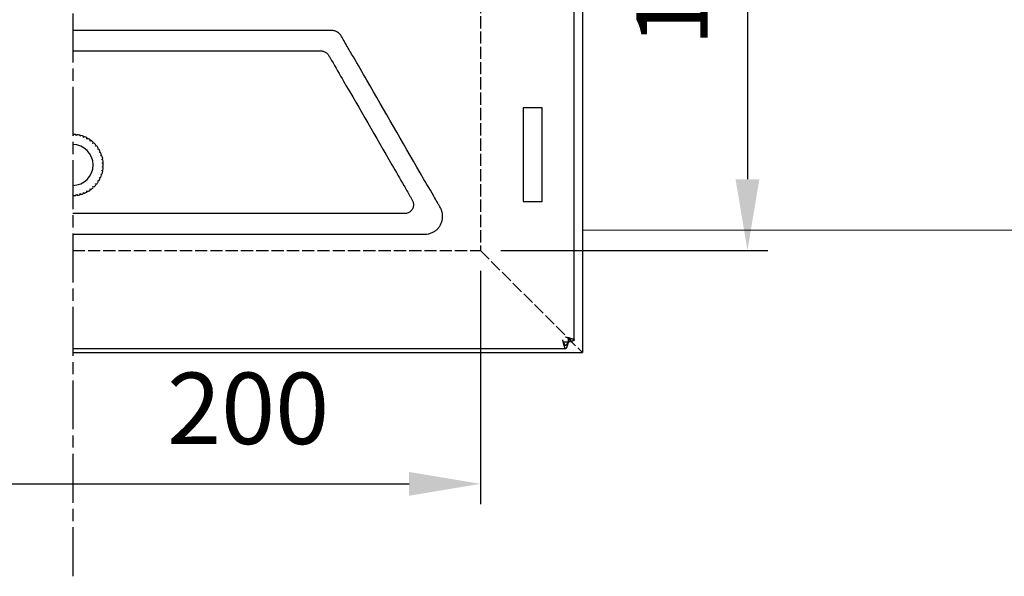
# Model space of a CAD drawing. Units: millimetres. Extents: x 1889 to 4035, y 1260 to 2822.
# Drawn here: x 3506 to 3747, y 1785 to 1922 of the extents above; entities that cross this region are included whole.
import ezdxf

# ---------------------------------------------------------------- set-up
doc = ezdxf.new("R2010")
doc.units = ezdxf.units.MM
doc.linetypes.add('AM_ISO02W050', pattern=[7.5, 6, -1.5])
doc.linetypes.add('AM_ISO08W050', pattern=[18, 12, -1.5, 3, -1.5])
for name, color, linetype, lineweight in [('AM_3', 6, 'AM_ISO02W050', 25), ('AM_5', 3, 'Continuous', 25), ('AM_7', 4, 'AM_ISO08W050', 25), ('CSLAYER1', 7, 'Continuous', 13)]:
    doc.layers.add(name, color=color, linetype=linetype, lineweight=lineweight)
doc.styles.get("Standard").update_dxf_attribs({"font": 'ISOCP.SHX', "bigfont": 'extfont2.shx'})
doc.dimstyles.new('AM_ISO$0', dxfattribs={"dimtxt": 3.5, "dimasz": 3.5, "dimexe": 1, "dimexo": 1, "dimgap": 1.5, "dimtad": 1, "dimdsep": 46, "dimtxsty": 'STANDARD', "dimcen": 0, "dimclrd": 256, "dimclre": 256, "dimclrt": 5, "dimadec": 0, "dimazin": 2, "dimtp": 0.1, "dimtm": 0.1, "dimtfac": 0.71, "dimtmove": 0, "dimatfit": 3, "dimfxl": 1, "dimlwd": -1, "dimlwe": -1, "dimarcsym": 1})

# ---------------------------------------------------------------- blocks, each defined once
blk = doc.blocks.new('*D28')
at = {"layer": 'AM_5', "linetype": 'ByBlock', "transparency": 16777216}
for p, q in [((3623.86, 2005.26), (3689.34, 2005.26)), ((3684.34, 1987.76), (3684.34, 1882.76)), ((3623.86, 1865.26), (3689.34, 1865.26))]:
    blk.add_line(p, q, dxfattribs=at)
at = {"layer": 'AM_5', "transparency": 16777216}
for points in [[(3681.42, 1987.76), (3687.25, 1987.76), (3684.34, 2005.26)], [(3681.42, 1882.76), (3687.25, 1882.76), (3684.34, 1865.26)]]:
    blk.add_solid(points, dxfattribs=at)
at = {"layer": 'Defpoints', "color": 0, "transparency": 16777216}
for p in [(3618.86, 2005.26), (3618.86, 1865.26), (3684.34, 1865.26)]:
    blk.add_point(p, dxfattribs=at)
at = {"layer": 'AM_5', "color": 5, "transparency": 16777216, "insert": (3668.09, 1935.26), "char_height": 17.5, "attachment_point": 5, "rotation": 90}
blk.add_mtext('140', dxfattribs=at)
blk = doc.blocks.new('*D29')
at = {"layer": 'AM_5', "linetype": 'ByBlock', "transparency": 16777216}
for p, q in [((3418.86, 1860.26), (3418.86, 1803.06)), ((3618.86, 1860.26), (3618.86, 1803.06)), ((3436.36, 1808.06), (3601.36, 1808.06))]:
    blk.add_line(p, q, dxfattribs=at)
at = {"layer": 'AM_5', "transparency": 16777216}
for points in [[(3436.36, 1810.97), (3436.36, 1805.14), (3418.86, 1808.06)], [(3601.36, 1810.97), (3601.36, 1805.14), (3618.86, 1808.06)]]:
    blk.add_solid(points, dxfattribs=at)
at = {"layer": 'Defpoints', "color": 0, "transparency": 16777216}
for p in [(3418.86, 1865.26), (3618.86, 1865.26), (3618.86, 1808.06)]:
    blk.add_point(p, dxfattribs=at)
at = {"layer": 'AM_5', "color": 5, "transparency": 16777216, "insert": (3561.88, 1824.31), "char_height": 17.5, "attachment_point": 5}
blk.add_mtext('200', dxfattribs=at)

msp = doc.modelspace()

# ---------------------------------------------------------------- linework, layer by layer
at = {"ltscale": 0.5}
for p in [(3643.858, 2030.265), (3518.858, 1840.265)]:
    msp.add_line(p, (3643.858, 1840.265), dxfattribs=at)
at = {"color": 7, "linetype": 'Continuous', "lineweight": 25}
for p, q in [((3641.858, 1843.357), (3641.858, 2027.172)), ((3629.358, 1900.265), (3629.358, 1877.265)), ((3633.958, 1900.265), (3629.358, 1900.265)), ((3633.958, 1877.265), (3633.958, 1900.265)), ((3519.002, 1893.763), (3518.858, 1893.515)), ((3519.767, 1893.457), (3519.655, 1893.722)), ((3519.94, 1893.686), (3519.767, 1893.457)), ((3520.661, 1893.287), (3520.584, 1893.563)), ((3520.862, 1893.492), (3520.661, 1893.287)), ((3521.527, 1893.005), (3521.485, 1893.289)), ((3521.752, 1893.184), (3521.527, 1893.005)), ((3522.351, 1892.618), (3522.345, 1892.905)), ((3522.596, 1892.767), (3522.351, 1892.618)), ((3523.12, 1892.13), (3523.15, 1892.415)), ((3523.382, 1892.247), (3523.12, 1892.13)), ((3523.821, 1891.55), (3523.887, 1891.829)), ((3524.096, 1891.633), (3523.821, 1891.55)), ((3524.444, 1890.886), (3524.544, 1891.155)), ((3524.727, 1890.934), (3524.444, 1890.886)), ((3524.979, 1890.149), (3525.112, 1890.404)), ((3525.266, 1890.161), (3524.979, 1890.149)), ((3525.418, 1889.351), (3525.582, 1889.587)), ((3525.704, 1889.327), (3525.418, 1889.351)), ((3525.753, 1888.505), (3525.945, 1888.718)), ((3526.034, 1888.445), (3525.753, 1888.505)), ((3525.98, 1887.623), (3526.197, 1887.811)), ((3526.251, 1887.529), (3525.98, 1887.623)), ((3526.094, 1886.72), (3526.333, 1886.879)), ((3526.351, 1886.592), (3526.094, 1886.72)), ((3525.753, 1884.024), (3526.034, 1884.084)), ((3525.945, 1883.811), (3525.753, 1884.024)), ((3525.98, 1884.906), (3526.251, 1885)), ((3526.197, 1884.718), (3525.98, 1884.906)), ((3526.094, 1885.809), (3526.351, 1885.937)), ((3526.333, 1885.65), (3526.094, 1885.809)), ((3524.444, 1881.643), (3524.727, 1881.595)), ((3524.544, 1881.374), (3524.444, 1881.643)), ((3524.979, 1882.38), (3525.266, 1882.368)), ((3525.112, 1882.125), (3524.979, 1882.38)), ((3525.418, 1883.178), (3525.704, 1883.202)), ((3525.582, 1882.942), (3525.418, 1883.178)), ((3519.002, 1878.766), (3518.858, 1879.015)), ((3519.655, 1878.807), (3519.767, 1879.072)), ((3519.767, 1879.072), (3519.94, 1878.843)), ((3520.584, 1878.966), (3520.661, 1879.242)), ((3520.661, 1879.242), (3520.862, 1879.037)), ((3521.485, 1879.24), (3521.527, 1879.524)), ((3521.527, 1879.524), (3521.752, 1879.345)), ((3522.345, 1879.624), (3522.351, 1879.911)), ((3522.351, 1879.911), (3522.596, 1879.763)), ((3523.12, 1880.399), (3523.382, 1880.282)), ((3523.15, 1880.114), (3523.12, 1880.399)), ((3523.821, 1880.98), (3524.096, 1880.897)), ((3523.887, 1880.7), (3523.821, 1880.98)), ((3629.358, 1877.265), (3633.958, 1877.265)), ((3518.858, 1841.265), (3639.765, 1841.265))]:
    msp.add_line(p, q, dxfattribs=at)
at = {"color": 8, "linetype": 'Continuous', "lineweight": 25}
for p, q in [((3640.348, 1842.775), (3639.182, 1842.775)), ((3640.348, 1843.94), (3640.348, 1842.775))]:
    msp.add_line(p, q, dxfattribs=at)
at = {"color": 7, "linetype": 'Continuous', "lineweight": 25, "flags": 128}
msp.add_lwpolyline([(3639.182, 1842.775), (3639.182, 1842.775), (3639.182, 1842.775)], dxfattribs=at)
at = {"color": 7, "linetype": 'Continuous', "lineweight": 25}
for radius, start, end in [(7.5, 83.89667, 88.90333), (7.5, 76.69667, 81.70333), (7.5, 69.49667, 74.50333), (5, 270, 90), (7.5, 62.29667, 67.30333), (7.5, 55.09667, 60.10333), (7.5, 47.89667, 52.90333), (7.5, 40.69667, 45.70333), (7.5, 33.49667, 38.50333), (7.5, 26.29667, 31.30333), (7.5, 19.09667, 24.10333), (7.5, 11.89667, 16.90333), (7.5, 4.69667, 9.70333), (7.5, 357.49667, 2.50333), (7.5, 335.89667, 340.90333), (7.5, 343.09667, 348.10333), (7.5, 350.29667, 355.30333), (7.5, 314.29667, 319.30333), (7.5, 321.49667, 326.50333), (7.5, 328.69667, 333.70333), (7.5, 271.09667, 276.10333), (7.5, 278.29667, 283.30333), (7.5, 285.49667, 290.50333), (7.5, 292.69667, 297.70333), (7.5, 299.89667, 304.90333), (7.5, 307.09667, 312.10333)]:
    msp.add_arc((3518.858, 1886.265), radius, start, end, dxfattribs=at)
for points, knots in [([(3518.858, 1869.293), (3536.397, 1869.293), (3562.706, 1869.293), (3591.206, 1869.293), (3602.168, 1869.293), (3604.635, 1869.293), (3604.909, 1869.293), (3605.457, 1869.293), (3605.73, 1869.318), (3606.275, 1869.421), (3606.543, 1869.497), (3607.056, 1869.695), (3607.303, 1869.818), (3607.777, 1870.112), (3607.996, 1870.278), (3608.4, 1870.651), (3608.586, 1870.86), (3608.914, 1871.306), (3609.053, 1871.542), (3609.288, 1872.041), (3609.382, 1872.305), (3609.516, 1872.84), (3609.557, 1873.112), (3609.587, 1873.665), (3609.576, 1873.944), (3609.502, 1874.489), (3609.44, 1874.757), (3609.265, 1875.286), (3609.155, 1875.539), (3608.957, 1875.898), (3608.887, 1876.016), (3608.75, 1876.253), (3608.545, 1876.609), (3608.066, 1877.438), (3606.561, 1880.046), (3600.813, 1890.001), (3594.243, 1901.38), (3588.222, 1911.81), (3586.306, 1915.128), (3585.485, 1916.55), (3585.074, 1917.262), (3584.937, 1917.498), (3584.732, 1917.854), (3584.658, 1917.97), (3584.495, 1918.187), (3584.407, 1918.289), (3584.122, 1918.577), (3583.902, 1918.745), (3583.549, 1918.945), (3583.428, 1919.004), (3583.175, 1919.105), (3583.044, 1919.147), (3582.781, 1919.212), (3582.648, 1919.236), (3582.379, 1919.265), (3582.242, 1919.267), (3581.831, 1919.267), (3580.462, 1919.267), (3576.903, 1919.267), (3556.094, 1919.267), (3536.381, 1919.267), (3518.858, 1919.267)], [0, 0, 0, 0, 0.25, 0.375, 0.40625, 0.40625, 0.4101563, 0.4101563, 0.4140625, 0.4140625, 0.4179688, 0.4179688, 0.421875, 0.421875, 0.4257813, 0.4257813, 0.4296875, 0.4296875, 0.4335938, 0.4335938, 0.4375, 0.4375, 0.4414063, 0.4414063, 0.4453125, 0.4453125, 0.4492188, 0.4492188, 0.453125, 0.453125, 0.4550781, 0.4550781, 0.4570313, 0.4609375, 0.46875, 0.5, 0.625, 0.65625, 0.671875, 0.6796875, 0.6796875, 0.6835938, 0.6835938, 0.6855469, 0.6855469, 0.6875, 0.6875, 0.6914063, 0.6914063, 0.6933594, 0.6933594, 0.6953125, 0.6953125, 0.6972656, 0.6972656, 0.6992188, 0.6992188, 0.703125, 0.71875, 0.75, 1, 1, 1, 1]), ([(3518.858, 1914.232), (3534.504, 1914.232), (3554.061, 1914.232), (3574.107, 1914.232), (3578.63, 1914.232), (3579.241, 1914.232), (3579.486, 1914.232), (3579.608, 1914.233), (3579.852, 1914.23), (3579.974, 1914.219), (3580.218, 1914.175), (3580.338, 1914.144), (3580.57, 1914.062), (3580.683, 1914.012), (3580.899, 1913.894), (3581.004, 1913.824), (3581.197, 1913.672), (3581.287, 1913.589), (3581.454, 1913.407), (3581.53, 1913.308), (3581.665, 1913.101), (3581.724, 1912.993), (3581.847, 1912.779), (3582.032, 1912.459), (3583.203, 1910.431), (3588.255, 1901.68), (3594.17, 1891.435), (3599.592, 1882.044), (3601.194, 1879.27), (3601.81, 1878.202), (3601.995, 1877.882), (3602.057, 1877.776), (3602.179, 1877.562), (3602.232, 1877.45), (3602.321, 1877.218), (3602.357, 1877.096), (3602.408, 1876.85), (3602.422, 1876.726), (3602.431, 1876.475), (3602.424, 1876.348), (3602.39, 1876.099), (3602.362, 1875.977), (3602.286, 1875.739), (3602.237, 1875.621), (3602.12, 1875.398), (3602.053, 1875.293), (3601.9, 1875.094), (3601.814, 1875), (3601.629, 1874.831), (3601.53, 1874.754), (3601.319, 1874.619), (3601.206, 1874.559), (3600.975, 1874.462), (3600.856, 1874.423), (3600.612, 1874.364), (3600.486, 1874.345), (3600.236, 1874.326), (3600.111, 1874.329), (3598.984, 1874.329), (3595.98, 1874.329), (3584.962, 1874.329), (3558.921, 1874.329), (3534.883, 1874.329), (3518.858, 1874.329)], [0, 0, 0, 0, 0.25, 0.3125, 0.3203125, 0.3222656, 0.3222656, 0.3242187, 0.3242187, 0.3261719, 0.3261719, 0.328125, 0.328125, 0.3300781, 0.3300781, 0.3320312, 0.3320312, 0.3339844, 0.3339844, 0.3359375, 0.3359375, 0.3378906, 0.3378906, 0.3398437, 0.34375, 0.375, 0.5, 0.53125, 0.546875, 0.5507812, 0.5507812, 0.5527344, 0.5527344, 0.5546875, 0.5546875, 0.5566406, 0.5566406, 0.5585937, 0.5585937, 0.5605469, 0.5605469, 0.5625, 0.5625, 0.5644531, 0.5644531, 0.5664062, 0.5664062, 0.5683594, 0.5683594, 0.5703125, 0.5703125, 0.5722656, 0.5722656, 0.5742187, 0.5742187, 0.5761719, 0.5761719, 0.578125, 0.578125, 0.59375, 0.625, 0.75, 1, 1, 1, 1]), ([(3640.348, 1842.775), (3640.344, 1842.758), (3640.34, 1842.742), (3640.336, 1842.725), (3640.332, 1842.709), (3640.328, 1842.693), (3640.324, 1842.676), (3640.32, 1842.66), (3640.316, 1842.644), (3640.312, 1842.627), (3640.308, 1842.611), (3640.304, 1842.595), (3640.3, 1842.579), (3640.296, 1842.562), (3640.292, 1842.546), (3640.288, 1842.53), (3640.286, 1842.522), (3640.284, 1842.514), (3640.282, 1842.506), (3640.278, 1842.49), (3640.274, 1842.474), (3640.27, 1842.458), (3640.266, 1842.442), (3640.262, 1842.426), (3640.258, 1842.41), (3640.254, 1842.394), (3640.25, 1842.378), (3640.245, 1842.362), (3640.243, 1842.355), (3640.241, 1842.347), (3640.239, 1842.339), (3640.235, 1842.323), (3640.231, 1842.308), (3640.227, 1842.292), (3640.223, 1842.277), (3640.219, 1842.261), (3640.215, 1842.246), (3640.213, 1842.238), (3640.211, 1842.231), (3640.209, 1842.223), (3640.205, 1842.208), (3640.201, 1842.193), (3640.197, 1842.177), (3640.193, 1842.162), (3640.189, 1842.148), (3640.185, 1842.133), (3640.181, 1842.118), (3640.177, 1842.103), (3640.173, 1842.089), (3640.171, 1842.081), (3640.169, 1842.074), (3640.167, 1842.067), (3640.163, 1842.052), (3640.159, 1842.038), (3640.155, 1842.024), (3640.151, 1842.01), (3640.147, 1841.996), (3640.143, 1841.982), (3640.141, 1841.975), (3640.139, 1841.968), (3640.137, 1841.961), (3640.133, 1841.947), (3640.129, 1841.933), (3640.125, 1841.92), (3640.121, 1841.906), (3640.117, 1841.893), (3640.113, 1841.88), (3640.109, 1841.867), (3640.105, 1841.854), (3640.101, 1841.841), (3640.099, 1841.834), (3640.097, 1841.828), (3640.095, 1841.822), (3640.091, 1841.809), (3640.087, 1841.796), (3640.083, 1841.784), (3640.079, 1841.772), (3640.075, 1841.759), (3640.07, 1841.747), (3640.068, 1841.741), (3640.066, 1841.736), (3640.064, 1841.73), (3640.06, 1841.718), (3640.056, 1841.706), (3640.052, 1841.695), (3640.048, 1841.683), (3640.044, 1841.672), (3640.04, 1841.661), (3640.036, 1841.65), (3640.032, 1841.639), (3640.028, 1841.628), (3640.026, 1841.623), (3640.024, 1841.618), (3640.022, 1841.613), (3640.018, 1841.602), (3640.014, 1841.592), (3640.01, 1841.582), (3640.006, 1841.572), (3640.002, 1841.562), (3639.998, 1841.552), (3639.996, 1841.548), (3639.994, 1841.543), (3639.992, 1841.538), (3639.988, 1841.529), (3639.984, 1841.52), (3639.98, 1841.511), (3639.976, 1841.502), (3639.972, 1841.493), (3639.968, 1841.484), (3639.966, 1841.48), (3639.964, 1841.476), (3639.962, 1841.472), (3639.958, 1841.464), (3639.954, 1841.455), (3639.95, 1841.448), (3639.946, 1841.44), (3639.942, 1841.432), (3639.938, 1841.425), (3639.934, 1841.418), (3639.93, 1841.41), (3639.926, 1841.404), (3639.924, 1841.4), (3639.922, 1841.397), (3639.92, 1841.393), (3639.916, 1841.387), (3639.912, 1841.381), (3639.908, 1841.374), (3639.904, 1841.368), (3639.9, 1841.362), (3639.895, 1841.357), (3639.893, 1841.354), (3639.891, 1841.351), (3639.889, 1841.348), (3639.885, 1841.343), (3639.881, 1841.338), (3639.877, 1841.333), (3639.873, 1841.328), (3639.869, 1841.324), (3639.865, 1841.319), (3639.861, 1841.315), (3639.857, 1841.311), (3639.853, 1841.307), (3639.851, 1841.305), (3639.849, 1841.303), (3639.847, 1841.301), (3639.843, 1841.298), (3639.839, 1841.294), (3639.835, 1841.291), (3639.831, 1841.288), (3639.827, 1841.285), (3639.823, 1841.283), (3639.821, 1841.282), (3639.819, 1841.28), (3639.817, 1841.279), (3639.813, 1841.277), (3639.809, 1841.275), (3639.805, 1841.273), (3639.801, 1841.272), (3639.797, 1841.27), (3639.793, 1841.269), (3639.789, 1841.268), (3639.785, 1841.267), (3639.781, 1841.266), (3639.779, 1841.266), (3639.777, 1841.265), (3639.775, 1841.265), (3639.771, 1841.265), (3639.767, 1841.265), (3639.763, 1841.265), (3639.759, 1841.265), (3639.755, 1841.265), (3639.751, 1841.266), (3639.749, 1841.266), (3639.747, 1841.266), (3639.745, 1841.267), (3639.741, 1841.268), (3639.737, 1841.269), (3639.733, 1841.27), (3639.729, 1841.272), (3639.725, 1841.274), (3639.72, 1841.276), (3639.716, 1841.277), (3639.712, 1841.28), (3639.708, 1841.282), (3639.706, 1841.283), (3639.704, 1841.285), (3639.702, 1841.286), (3639.698, 1841.289), (3639.694, 1841.292), (3639.69, 1841.295), (3639.686, 1841.298), (3639.682, 1841.302), (3639.678, 1841.306), (3639.676, 1841.308), (3639.674, 1841.31), (3639.672, 1841.312), (3639.668, 1841.316), (3639.664, 1841.32), (3639.66, 1841.325), (3639.656, 1841.329), (3639.652, 1841.334), (3639.648, 1841.339), (3639.644, 1841.344), (3639.64, 1841.35), (3639.636, 1841.355), (3639.634, 1841.358), (3639.632, 1841.361), (3639.63, 1841.364), (3639.626, 1841.37), (3639.622, 1841.376), (3639.618, 1841.382), (3639.614, 1841.388), (3639.61, 1841.395), (3639.606, 1841.402), (3639.604, 1841.405), (3639.602, 1841.409), (3639.6, 1841.412), (3639.596, 1841.419), (3639.592, 1841.426), (3639.588, 1841.434), (3639.584, 1841.441), (3639.58, 1841.449), (3639.576, 1841.457), (3639.572, 1841.465), (3639.568, 1841.473), (3639.564, 1841.482), (3639.562, 1841.486), (3639.56, 1841.49), (3639.558, 1841.495), (3639.554, 1841.503), (3639.549, 1841.512), (3639.545, 1841.522), (3639.541, 1841.531), (3639.537, 1841.54), (3639.533, 1841.55), (3639.531, 1841.554), (3639.529, 1841.559), (3639.527, 1841.564), (3639.523, 1841.574), (3639.519, 1841.584), (3639.515, 1841.594), (3639.511, 1841.604), (3639.507, 1841.615), (3639.503, 1841.625), (3639.501, 1841.631), (3639.499, 1841.636), (3639.497, 1841.641), (3639.493, 1841.652), (3639.489, 1841.663), (3639.485, 1841.674), (3639.481, 1841.686), (3639.477, 1841.697), (3639.473, 1841.709), (3639.469, 1841.72), (3639.465, 1841.732), (3639.461, 1841.744), (3639.459, 1841.75), (3639.457, 1841.756), (3639.455, 1841.762), (3639.451, 1841.774), (3639.447, 1841.787), (3639.443, 1841.799), (3639.439, 1841.812), (3639.435, 1841.824), (3639.431, 1841.837), (3639.429, 1841.844), (3639.427, 1841.85), (3639.425, 1841.856), (3639.421, 1841.869), (3639.417, 1841.883), (3639.413, 1841.896), (3639.409, 1841.909), (3639.405, 1841.923), (3639.401, 1841.936), (3639.397, 1841.95), (3639.393, 1841.964), (3639.389, 1841.978), (3639.387, 1841.985), (3639.385, 1841.992), (3639.383, 1841.999), (3639.379, 1842.013), (3639.374, 1842.027), (3639.37, 1842.041), (3639.366, 1842.055), (3639.362, 1842.07), (3639.358, 1842.084), (3639.356, 1842.092), (3639.354, 1842.099), (3639.352, 1842.106), (3639.348, 1842.121), (3639.344, 1842.136), (3639.34, 1842.151), (3639.336, 1842.166), (3639.332, 1842.181), (3639.328, 1842.196), (3639.324, 1842.211), (3639.32, 1842.226), (3639.316, 1842.241), (3639.314, 1842.249), (3639.312, 1842.257), (3639.31, 1842.264), (3639.306, 1842.28), (3639.302, 1842.295), (3639.298, 1842.311), (3639.294, 1842.327), (3639.29, 1842.342), (3639.286, 1842.358), (3639.284, 1842.366), (3639.282, 1842.374), (3639.28, 1842.382), (3639.276, 1842.397), (3639.272, 1842.413), (3639.268, 1842.429), (3639.264, 1842.445), (3639.26, 1842.461), (3639.256, 1842.477), (3639.252, 1842.493), (3639.248, 1842.509), (3639.244, 1842.526), (3639.242, 1842.534), (3639.24, 1842.542), (3639.238, 1842.55), (3639.234, 1842.566), (3639.23, 1842.582), (3639.226, 1842.598), (3639.222, 1842.615), (3639.218, 1842.631), (3639.214, 1842.647), (3639.212, 1842.655), (3639.21, 1842.664), (3639.208, 1842.672), (3639.204, 1842.688), (3639.199, 1842.704), (3639.195, 1842.721), (3639.191, 1842.737), (3639.187, 1842.754), (3639.183, 1842.77), (3639.179, 1842.786), (3639.175, 1842.803), (3639.171, 1842.819), (3639.169, 1842.827), (3639.167, 1842.835), (3639.165, 1842.844), (3639.161, 1842.86), (3639.157, 1842.876), (3639.153, 1842.893), (3639.149, 1842.909), (3639.145, 1842.925), (3639.141, 1842.941), (3639.139, 1842.95), (3639.137, 1842.958), (3639.135, 1842.966), (3639.131, 1842.982), (3639.127, 1842.998), (3639.123, 1843.014), (3639.119, 1843.031), (3639.115, 1843.047), (3639.111, 1843.063), (3639.109, 1843.071), (3639.107, 1843.079), (3639.105, 1843.087), (3639.101, 1843.103), (3639.097, 1843.119), (3639.093, 1843.135), (3639.089, 1843.151), (3639.085, 1843.166), (3639.081, 1843.182), (3639.077, 1843.198), (3639.073, 1843.214), (3639.069, 1843.229), (3639.067, 1843.237), (3639.065, 1843.245), (3639.063, 1843.253), (3639.059, 1843.268), (3639.055, 1843.284), (3639.051, 1843.299), (3639.047, 1843.314), (3639.043, 1843.329), (3639.039, 1843.344), (3639.035, 1843.359), (3639.031, 1843.374), (3639.027, 1843.389)], [0, 0, 0, 0, 0.0000505705, 0.0000505705, 0.0000505705, 0.000101141, 0.000101141, 0.000101141, 0.0001517115, 0.0001517115, 0.0001517115, 0.0002022821, 0.0002022821, 0.0002022821, 0.0002528526, 0.0002528526, 0.0002528526, 0.0002781331, 0.0002781331, 0.0002781331, 0.0003287036, 0.0003287036, 0.0003287036, 0.0003792741, 0.0003792741, 0.0003792741, 0.0004298447, 0.0004298447, 0.0004298447, 0.0004551252, 0.0004551252, 0.0004551252, 0.0005056957, 0.0005056957, 0.0005056957, 0.0005562662, 0.0005562662, 0.0005562662, 0.0005815467, 0.0005815467, 0.0005815467, 0.0006321173, 0.0006321173, 0.0006321173, 0.0006826878, 0.0006826878, 0.0006826878, 0.0007332583, 0.0007332583, 0.0007332583, 0.0007585388, 0.0007585388, 0.0007585388, 0.0008091093, 0.0008091093, 0.0008091093, 0.0008596799, 0.0008596799, 0.0008596799, 0.0008849604, 0.0008849604, 0.0008849604, 0.0009355309, 0.0009355309, 0.0009355309, 0.0009861014, 0.0009861014, 0.0009861014, 0.0010366719, 0.0010366719, 0.0010366719, 0.0010619525, 0.0010619525, 0.0010619525, 0.001112523, 0.001112523, 0.001112523, 0.0011630935, 0.0011630935, 0.0011630935, 0.001188374, 0.001188374, 0.001188374, 0.0012389445, 0.0012389445, 0.0012389445, 0.0012895151, 0.0012895151, 0.0012895151, 0.0013400856, 0.0013400856, 0.0013400856, 0.0013653661, 0.0013653661, 0.0013653661, 0.0014159366, 0.0014159366, 0.0014159366, 0.0014665071, 0.0014665071, 0.0014665071, 0.0014917877, 0.0014917877, 0.0014917877, 0.0015423582, 0.0015423582, 0.0015423582, 0.0015929287, 0.0015929287, 0.0015929287, 0.0016182092, 0.0016182092, 0.0016182092, 0.0016687797, 0.0016687797, 0.0016687797, 0.0017193503, 0.0017193503, 0.0017193503, 0.0017699208, 0.0017699208, 0.0017699208, 0.0017952013, 0.0017952013, 0.0017952013, 0.0018457718, 0.0018457718, 0.0018457718, 0.0018963423, 0.0018963423, 0.0018963423, 0.0019216229, 0.0019216229, 0.0019216229, 0.0019721934, 0.0019721934, 0.0019721934, 0.0020227639, 0.0020227639, 0.0020227639, 0.0020733344, 0.0020733344, 0.0020733344, 0.0020986149, 0.0020986149, 0.0020986149, 0.0021491855, 0.0021491855, 0.0021491855, 0.002199756, 0.002199756, 0.002199756, 0.0022250365, 0.0022250365, 0.0022250365, 0.002275607, 0.002275607, 0.002275607, 0.0023261775, 0.0023261775, 0.0023261775, 0.002376748, 0.002376748, 0.002376748, 0.0024020286, 0.0024020286, 0.0024020286, 0.0024525991, 0.0024525991, 0.0024525991, 0.0025031696, 0.0025031696, 0.0025031696, 0.0025284501, 0.0025284501, 0.0025284501, 0.0025790206, 0.0025790206, 0.0025790206, 0.0026295912, 0.0026295912, 0.0026295912, 0.0026801617, 0.0026801617, 0.0026801617, 0.0027054422, 0.0027054422, 0.0027054422, 0.0027560127, 0.0027560127, 0.0027560127, 0.0028065832, 0.0028065832, 0.0028065832, 0.0028318638, 0.0028318638, 0.0028318638, 0.0028824343, 0.0028824343, 0.0028824343, 0.0029330048, 0.0029330048, 0.0029330048, 0.0029835753, 0.0029835753, 0.0029835753, 0.0030088558, 0.0030088558, 0.0030088558, 0.0030594264, 0.0030594264, 0.0030594264, 0.0031099969, 0.0031099969, 0.0031099969, 0.0031352774, 0.0031352774, 0.0031352774, 0.0031858479, 0.0031858479, 0.0031858479, 0.0032364184, 0.0032364184, 0.0032364184, 0.003286989, 0.003286989, 0.003286989, 0.0033122695, 0.0033122695, 0.0033122695, 0.00336284, 0.00336284, 0.00336284, 0.0034134105, 0.0034134105, 0.0034134105, 0.003438691, 0.003438691, 0.003438691, 0.0034892616, 0.0034892616, 0.0034892616, 0.0035398321, 0.0035398321, 0.0035398321, 0.0035651126, 0.0035651126, 0.0035651126, 0.0036156831, 0.0036156831, 0.0036156831, 0.0036662536, 0.0036662536, 0.0036662536, 0.0037168242, 0.0037168242, 0.0037168242, 0.0037421047, 0.0037421047, 0.0037421047, 0.0037926752, 0.0037926752, 0.0037926752, 0.0038432457, 0.0038432457, 0.0038432457, 0.0038685262, 0.0038685262, 0.0038685262, 0.0039190968, 0.0039190968, 0.0039190968, 0.0039696673, 0.0039696673, 0.0039696673, 0.0040202378, 0.0040202378, 0.0040202378, 0.0040455183, 0.0040455183, 0.0040455183, 0.0040960888, 0.0040960888, 0.0040960888, 0.0041466594, 0.0041466594, 0.0041466594, 0.0041719399, 0.0041719399, 0.0041719399, 0.0042225104, 0.0042225104, 0.0042225104, 0.0042730809, 0.0042730809, 0.0042730809, 0.0043236514, 0.0043236514, 0.0043236514, 0.004348932, 0.004348932, 0.004348932, 0.0043995025, 0.0043995025, 0.0043995025, 0.004450073, 0.004450073, 0.004450073, 0.0044753535, 0.0044753535, 0.0044753535, 0.004525924, 0.004525924, 0.004525924, 0.0045764946, 0.0045764946, 0.0045764946, 0.0046270651, 0.0046270651, 0.0046270651, 0.0046523456, 0.0046523456, 0.0046523456, 0.0047029161, 0.0047029161, 0.0047029161, 0.0047534866, 0.0047534866, 0.0047534866, 0.0047787672, 0.0047787672, 0.0047787672, 0.0048293377, 0.0048293377, 0.0048293377, 0.0048799082, 0.0048799082, 0.0048799082, 0.0049304787, 0.0049304787, 0.0049304787, 0.0049557592, 0.0049557592, 0.0049557592, 0.0050063297, 0.0050063297, 0.0050063297, 0.0050569003, 0.0050569003, 0.0050569003, 0.0050821808, 0.0050821808, 0.0050821808, 0.0051327513, 0.0051327513, 0.0051327513, 0.0051833218, 0.0051833218, 0.0051833218, 0.0052086024, 0.0052086024, 0.0052086024, 0.0052591729, 0.0052591729, 0.0052591729, 0.0053097434, 0.0053097434, 0.0053097434, 0.0053603139, 0.0053603139, 0.0053603139, 0.0053855944, 0.0053855944, 0.0053855944, 0.0054361649, 0.0054361649, 0.0054361649, 0.0054860607, 0.0054860607, 0.0054860607, 0.0055360049, 0.0055360049, 0.0055360049, 0.0055360049]), ([(3639.182, 1842.775), (3639.201, 1842.739), (3639.243, 1842.658), (3639.309, 1842.535), (3639.38, 1842.412), (3639.45, 1842.302), (3639.521, 1842.209), (3639.592, 1842.137), (3639.663, 1842.087), (3639.733, 1842.063), (3639.804, 1842.064), (3639.875, 1842.091), (3639.946, 1842.143), (3640.016, 1842.217), (3640.087, 1842.312), (3640.157, 1842.423), (3640.228, 1842.548), (3640.292, 1842.667), (3640.332, 1842.744), (3640.348, 1842.775)], [0, 0, 0, 0, 0.04781, 0.1093378, 0.1691072, 0.230608, 0.2903782, 0.3518782, 0.411648, 0.4731485, 0.5329171, 0.5944193, 0.6541881, 0.7156904, 0.775459, 0.8369611, 0.89673, 0.958233, 1, 1, 1, 1]), ([(3639.734, 1844.096), (3639.749, 1844.092), (3639.764, 1844.088), (3639.779, 1844.084), (3639.794, 1844.08), (3639.81, 1844.076), (3639.825, 1844.072), (3639.84, 1844.068), (3639.856, 1844.064), (3639.871, 1844.06), (3639.887, 1844.056), (3639.902, 1844.052), (3639.918, 1844.048), (3639.934, 1844.044), (3639.95, 1844.04), (3639.965, 1844.036), (3639.973, 1844.033), (3639.981, 1844.031), (3639.989, 1844.029), (3640.005, 1844.025), (3640.021, 1844.021), (3640.037, 1844.017), (3640.053, 1844.013), (3640.069, 1844.009), (3640.085, 1844.005), (3640.101, 1844.001), (3640.118, 1843.997), (3640.134, 1843.993), (3640.142, 1843.991), (3640.15, 1843.989), (3640.158, 1843.987), (3640.174, 1843.983), (3640.191, 1843.979), (3640.207, 1843.975), (3640.223, 1843.971), (3640.24, 1843.967), (3640.256, 1843.963), (3640.264, 1843.961), (3640.272, 1843.959), (3640.28, 1843.957), (3640.297, 1843.953), (3640.313, 1843.949), (3640.329, 1843.945), (3640.346, 1843.941), (3640.362, 1843.937), (3640.379, 1843.933), (3640.395, 1843.929), (3640.411, 1843.925), (3640.428, 1843.921), (3640.436, 1843.919), (3640.444, 1843.917), (3640.452, 1843.915), (3640.468, 1843.911), (3640.485, 1843.907), (3640.501, 1843.903), (3640.517, 1843.899), (3640.534, 1843.895), (3640.55, 1843.891), (3640.558, 1843.889), (3640.566, 1843.887), (3640.574, 1843.885), (3640.59, 1843.881), (3640.606, 1843.877), (3640.623, 1843.873), (3640.639, 1843.869), (3640.655, 1843.865), (3640.671, 1843.861), (3640.687, 1843.856), (3640.703, 1843.852), (3640.719, 1843.848), (3640.726, 1843.846), (3640.734, 1843.844), (3640.742, 1843.842), (3640.758, 1843.838), (3640.774, 1843.834), (3640.789, 1843.83), (3640.805, 1843.826), (3640.821, 1843.822), (3640.836, 1843.818), (3640.844, 1843.816), (3640.852, 1843.814), (3640.859, 1843.812), (3640.875, 1843.808), (3640.89, 1843.804), (3640.905, 1843.8), (3640.921, 1843.796), (3640.936, 1843.792), (3640.951, 1843.788), (3640.966, 1843.784), (3640.981, 1843.78), (3640.995, 1843.776), (3641.003, 1843.774), (3641.01, 1843.772), (3641.017, 1843.77), (3641.032, 1843.766), (3641.047, 1843.762), (3641.061, 1843.758), (3641.076, 1843.754), (3641.09, 1843.75), (3641.104, 1843.746), (3641.111, 1843.744), (3641.118, 1843.742), (3641.125, 1843.74), (3641.139, 1843.736), (3641.153, 1843.732), (3641.167, 1843.728), (3641.181, 1843.724), (3641.194, 1843.72), (3641.208, 1843.716), (3641.214, 1843.714), (3641.221, 1843.712), (3641.228, 1843.71), (3641.241, 1843.706), (3641.254, 1843.702), (3641.267, 1843.698), (3641.28, 1843.694), (3641.293, 1843.69), (3641.306, 1843.686), (3641.318, 1843.681), (3641.331, 1843.677), (3641.343, 1843.673), (3641.349, 1843.671), (3641.355, 1843.669), (3641.361, 1843.667), (3641.374, 1843.663), (3641.386, 1843.659), (3641.397, 1843.655), (3641.409, 1843.651), (3641.421, 1843.647), (3641.432, 1843.643), (3641.438, 1843.641), (3641.443, 1843.639), (3641.449, 1843.637), (3641.46, 1843.633), (3641.471, 1843.629), (3641.482, 1843.625), (3641.493, 1843.621), (3641.503, 1843.617), (3641.514, 1843.613), (3641.524, 1843.609), (3641.534, 1843.605), (3641.544, 1843.601), (3641.549, 1843.599), (3641.554, 1843.597), (3641.559, 1843.595), (3641.569, 1843.591), (3641.579, 1843.587), (3641.588, 1843.583), (3641.597, 1843.579), (3641.606, 1843.575), (3641.615, 1843.571), (3641.62, 1843.569), (3641.624, 1843.567), (3641.629, 1843.565), (3641.637, 1843.561), (3641.646, 1843.557), (3641.654, 1843.553), (3641.662, 1843.549), (3641.67, 1843.545), (3641.678, 1843.541), (3641.686, 1843.537), (3641.693, 1843.533), (3641.7, 1843.529), (3641.704, 1843.527), (3641.708, 1843.525), (3641.711, 1843.523), (3641.718, 1843.519), (3641.725, 1843.515), (3641.732, 1843.51), (3641.738, 1843.506), (3641.744, 1843.502), (3641.75, 1843.498), (3641.754, 1843.496), (3641.757, 1843.494), (3641.759, 1843.492), (3641.765, 1843.488), (3641.771, 1843.484), (3641.776, 1843.48), (3641.781, 1843.476), (3641.787, 1843.472), (3641.791, 1843.468), (3641.796, 1843.464), (3641.801, 1843.46), (3641.805, 1843.456), (3641.807, 1843.454), (3641.809, 1843.452), (3641.811, 1843.45), (3641.815, 1843.446), (3641.819, 1843.442), (3641.823, 1843.438), (3641.826, 1843.434), (3641.829, 1843.43), (3641.832, 1843.426), (3641.834, 1843.424), (3641.835, 1843.422), (3641.837, 1843.42), (3641.839, 1843.416), (3641.842, 1843.412), (3641.844, 1843.408), (3641.846, 1843.404), (3641.848, 1843.4), (3641.85, 1843.396), (3641.852, 1843.392), (3641.853, 1843.388), (3641.854, 1843.384), (3641.855, 1843.382), (3641.855, 1843.38), (3641.856, 1843.378), (3641.857, 1843.374), (3641.857, 1843.37), (3641.858, 1843.366), (3641.858, 1843.362), (3641.858, 1843.358), (3641.858, 1843.354), (3641.858, 1843.352), (3641.858, 1843.35), (3641.858, 1843.348), (3641.857, 1843.344), (3641.856, 1843.34), (3641.855, 1843.335), (3641.854, 1843.331), (3641.853, 1843.327), (3641.852, 1843.323), (3641.85, 1843.319), (3641.848, 1843.315), (3641.846, 1843.311), (3641.845, 1843.309), (3641.844, 1843.307), (3641.843, 1843.305), (3641.841, 1843.301), (3641.838, 1843.297), (3641.836, 1843.293), (3641.833, 1843.289), (3641.83, 1843.285), (3641.826, 1843.281), (3641.825, 1843.279), (3641.823, 1843.277), (3641.821, 1843.275), (3641.817, 1843.271), (3641.814, 1843.267), (3641.809, 1843.263), (3641.805, 1843.259), (3641.801, 1843.255), (3641.796, 1843.251), (3641.794, 1843.249), (3641.792, 1843.247), (3641.789, 1843.245), (3641.784, 1843.241), (3641.779, 1843.237), (3641.774, 1843.233), (3641.768, 1843.229), (3641.763, 1843.225), (3641.757, 1843.221), (3641.751, 1843.217), (3641.745, 1843.213), (3641.738, 1843.209), (3641.735, 1843.207), (3641.732, 1843.205), (3641.729, 1843.203), (3641.722, 1843.199), (3641.715, 1843.195), (3641.708, 1843.191), (3641.701, 1843.187), (3641.694, 1843.183), (3641.686, 1843.179), (3641.682, 1843.177), (3641.678, 1843.175), (3641.674, 1843.173), (3641.667, 1843.169), (3641.659, 1843.165), (3641.65, 1843.16), (3641.642, 1843.156), (3641.633, 1843.152), (3641.625, 1843.148), (3641.616, 1843.144), (3641.607, 1843.14), (3641.598, 1843.136), (3641.593, 1843.134), (3641.589, 1843.132), (3641.584, 1843.13), (3641.574, 1843.126), (3641.565, 1843.122), (3641.555, 1843.118), (3641.545, 1843.114), (3641.535, 1843.11), (3641.525, 1843.106), (3641.52, 1843.104), (3641.515, 1843.102), (3641.509, 1843.1), (3641.499, 1843.096), (3641.488, 1843.092), (3641.477, 1843.088), (3641.466, 1843.084), (3641.455, 1843.08), (3641.444, 1843.076), (3641.433, 1843.072), (3641.421, 1843.068), (3641.41, 1843.064), (3641.404, 1843.062), (3641.398, 1843.06), (3641.392, 1843.058), (3641.38, 1843.054), (3641.368, 1843.05), (3641.356, 1843.046), (3641.344, 1843.042), (3641.332, 1843.038), (3641.319, 1843.034), (3641.313, 1843.032), (3641.306, 1843.03), (3641.3, 1843.028), (3641.287, 1843.024), (3641.275, 1843.02), (3641.261, 1843.016), (3641.248, 1843.012), (3641.235, 1843.008), (3641.222, 1843.004), (3641.209, 1843), (3641.195, 1842.996), (3641.181, 1842.992), (3641.175, 1842.99), (3641.168, 1842.987), (3641.161, 1842.985), (3641.147, 1842.981), (3641.133, 1842.977), (3641.119, 1842.973), (3641.105, 1842.969), (3641.091, 1842.965), (3641.076, 1842.961), (3641.069, 1842.959), (3641.062, 1842.957), (3641.055, 1842.955), (3641.04, 1842.951), (3641.026, 1842.947), (3641.011, 1842.943), (3640.996, 1842.939), (3640.981, 1842.935), (3640.967, 1842.931), (3640.952, 1842.927), (3640.937, 1842.923), (3640.921, 1842.919), (3640.914, 1842.917), (3640.906, 1842.915), (3640.899, 1842.913), (3640.883, 1842.909), (3640.868, 1842.905), (3640.853, 1842.901), (3640.837, 1842.897), (3640.822, 1842.893), (3640.806, 1842.889), (3640.798, 1842.887), (3640.79, 1842.885), (3640.783, 1842.883), (3640.767, 1842.879), (3640.751, 1842.875), (3640.735, 1842.871), (3640.72, 1842.867), (3640.704, 1842.863), (3640.688, 1842.859), (3640.68, 1842.857), (3640.672, 1842.855), (3640.664, 1842.853), (3640.648, 1842.849), (3640.632, 1842.845), (3640.616, 1842.841), (3640.599, 1842.837), (3640.583, 1842.833), (3640.567, 1842.829), (3640.551, 1842.825), (3640.535, 1842.821), (3640.518, 1842.817), (3640.51, 1842.815), (3640.502, 1842.812), (3640.494, 1842.81), (3640.478, 1842.806), (3640.461, 1842.802), (3640.445, 1842.798), (3640.429, 1842.794), (3640.413, 1842.79), (3640.397, 1842.786), (3640.38, 1842.783), (3640.364, 1842.779), (3640.348, 1842.775)], [0, 0, 0, 0, 0.0000505705, 0.0000505705, 0.0000505705, 0.000101141, 0.000101141, 0.000101141, 0.0001517115, 0.0001517115, 0.0001517115, 0.0002022821, 0.0002022821, 0.0002022821, 0.0002528526, 0.0002528526, 0.0002528526, 0.0002781331, 0.0002781331, 0.0002781331, 0.0003287036, 0.0003287036, 0.0003287036, 0.0003792741, 0.0003792741, 0.0003792741, 0.0004298447, 0.0004298447, 0.0004298447, 0.0004551252, 0.0004551252, 0.0004551252, 0.0005056957, 0.0005056957, 0.0005056957, 0.0005562662, 0.0005562662, 0.0005562662, 0.0005815467, 0.0005815467, 0.0005815467, 0.0006321173, 0.0006321173, 0.0006321173, 0.0006826878, 0.0006826878, 0.0006826878, 0.0007332583, 0.0007332583, 0.0007332583, 0.0007585388, 0.0007585388, 0.0007585388, 0.0008091093, 0.0008091093, 0.0008091093, 0.0008596799, 0.0008596799, 0.0008596799, 0.0008849604, 0.0008849604, 0.0008849604, 0.0009355309, 0.0009355309, 0.0009355309, 0.0009861014, 0.0009861014, 0.0009861014, 0.0010366719, 0.0010366719, 0.0010366719, 0.0010619525, 0.0010619525, 0.0010619525, 0.001112523, 0.001112523, 0.001112523, 0.0011630935, 0.0011630935, 0.0011630935, 0.001188374, 0.001188374, 0.001188374, 0.0012389445, 0.0012389445, 0.0012389445, 0.0012895151, 0.0012895151, 0.0012895151, 0.0013400856, 0.0013400856, 0.0013400856, 0.0013653661, 0.0013653661, 0.0013653661, 0.0014159366, 0.0014159366, 0.0014159366, 0.0014665071, 0.0014665071, 0.0014665071, 0.0014917877, 0.0014917877, 0.0014917877, 0.0015423582, 0.0015423582, 0.0015423582, 0.0015929287, 0.0015929287, 0.0015929287, 0.0016182092, 0.0016182092, 0.0016182092, 0.0016687797, 0.0016687797, 0.0016687797, 0.0017193503, 0.0017193503, 0.0017193503, 0.0017699208, 0.0017699208, 0.0017699208, 0.0017952013, 0.0017952013, 0.0017952013, 0.0018457718, 0.0018457718, 0.0018457718, 0.0018963423, 0.0018963423, 0.0018963423, 0.0019216229, 0.0019216229, 0.0019216229, 0.0019721934, 0.0019721934, 0.0019721934, 0.0020227639, 0.0020227639, 0.0020227639, 0.0020733344, 0.0020733344, 0.0020733344, 0.0020986149, 0.0020986149, 0.0020986149, 0.0021491855, 0.0021491855, 0.0021491855, 0.002199756, 0.002199756, 0.002199756, 0.0022250365, 0.0022250365, 0.0022250365, 0.002275607, 0.002275607, 0.002275607, 0.0023261775, 0.0023261775, 0.0023261775, 0.002376748, 0.002376748, 0.002376748, 0.0024020286, 0.0024020286, 0.0024020286, 0.0024525991, 0.0024525991, 0.0024525991, 0.0025031696, 0.0025031696, 0.0025031696, 0.0025284501, 0.0025284501, 0.0025284501, 0.0025790206, 0.0025790206, 0.0025790206, 0.0026295912, 0.0026295912, 0.0026295912, 0.0026801617, 0.0026801617, 0.0026801617, 0.0027054422, 0.0027054422, 0.0027054422, 0.0027560127, 0.0027560127, 0.0027560127, 0.0028065832, 0.0028065832, 0.0028065832, 0.0028318638, 0.0028318638, 0.0028318638, 0.0028824343, 0.0028824343, 0.0028824343, 0.0029330048, 0.0029330048, 0.0029330048, 0.0029835753, 0.0029835753, 0.0029835753, 0.0030088558, 0.0030088558, 0.0030088558, 0.0030594264, 0.0030594264, 0.0030594264, 0.0031099969, 0.0031099969, 0.0031099969, 0.0031352774, 0.0031352774, 0.0031352774, 0.0031858479, 0.0031858479, 0.0031858479, 0.0032364184, 0.0032364184, 0.0032364184, 0.003286989, 0.003286989, 0.003286989, 0.0033122695, 0.0033122695, 0.0033122695, 0.00336284, 0.00336284, 0.00336284, 0.0034134105, 0.0034134105, 0.0034134105, 0.003438691, 0.003438691, 0.003438691, 0.0034892616, 0.0034892616, 0.0034892616, 0.0035398321, 0.0035398321, 0.0035398321, 0.0035651126, 0.0035651126, 0.0035651126, 0.0036156831, 0.0036156831, 0.0036156831, 0.0036662536, 0.0036662536, 0.0036662536, 0.0037168242, 0.0037168242, 0.0037168242, 0.0037421047, 0.0037421047, 0.0037421047, 0.0037926752, 0.0037926752, 0.0037926752, 0.0038432457, 0.0038432457, 0.0038432457, 0.0038685262, 0.0038685262, 0.0038685262, 0.0039190968, 0.0039190968, 0.0039190968, 0.0039696673, 0.0039696673, 0.0039696673, 0.0040202378, 0.0040202378, 0.0040202378, 0.0040455183, 0.0040455183, 0.0040455183, 0.0040960888, 0.0040960888, 0.0040960888, 0.0041466594, 0.0041466594, 0.0041466594, 0.0041719399, 0.0041719399, 0.0041719399, 0.0042225104, 0.0042225104, 0.0042225104, 0.0042730809, 0.0042730809, 0.0042730809, 0.0043236514, 0.0043236514, 0.0043236514, 0.004348932, 0.004348932, 0.004348932, 0.0043995025, 0.0043995025, 0.0043995025, 0.004450073, 0.004450073, 0.004450073, 0.0044753535, 0.0044753535, 0.0044753535, 0.004525924, 0.004525924, 0.004525924, 0.0045764946, 0.0045764946, 0.0045764946, 0.0046270651, 0.0046270651, 0.0046270651, 0.0046523456, 0.0046523456, 0.0046523456, 0.0047029161, 0.0047029161, 0.0047029161, 0.0047534866, 0.0047534866, 0.0047534866, 0.0047787672, 0.0047787672, 0.0047787672, 0.0048293377, 0.0048293377, 0.0048293377, 0.0048799082, 0.0048799082, 0.0048799082, 0.0049304787, 0.0049304787, 0.0049304787, 0.0049557592, 0.0049557592, 0.0049557592, 0.0050063297, 0.0050063297, 0.0050063297, 0.0050569003, 0.0050569003, 0.0050569003, 0.0050821808, 0.0050821808, 0.0050821808, 0.0051327513, 0.0051327513, 0.0051327513, 0.0051833218, 0.0051833218, 0.0051833218, 0.0052086024, 0.0052086024, 0.0052086024, 0.0052591729, 0.0052591729, 0.0052591729, 0.0053097434, 0.0053097434, 0.0053097434, 0.0053603139, 0.0053603139, 0.0053603139, 0.0053855944, 0.0053855944, 0.0053855944, 0.0054361649, 0.0054361649, 0.0054361649, 0.0054860607, 0.0054860607, 0.0054860607, 0.0055360049, 0.0055360049, 0.0055360049, 0.0055360049]), ([(3640.348, 1842.775), (3640.37, 1842.786), (3640.415, 1842.809), (3640.481, 1842.845), (3640.548, 1842.88), (3640.612, 1842.916), (3640.673, 1842.951), (3640.732, 1842.986), (3640.787, 1843.022), (3640.839, 1843.057), (3640.885, 1843.092), (3640.927, 1843.127), (3640.964, 1843.163), (3640.995, 1843.198), (3641.028, 1843.246), (3641.05, 1843.293), (3641.058, 1843.34), (3641.058, 1843.387), (3641.045, 1843.434), (3641.02, 1843.481), (3640.986, 1843.528), (3640.941, 1843.576), (3640.885, 1843.623), (3640.823, 1843.67), (3640.752, 1843.717), (3640.674, 1843.764), (3640.612, 1843.799), (3640.549, 1843.834), (3640.482, 1843.87), (3640.415, 1843.905), (3640.37, 1843.93), (3640.348, 1843.941), (3640.348, 1843.941)], [0, 0, 0, 0, 0.0297944, 0.0597968, 0.0904509, 0.121331, 0.1511262, 0.181128, 0.2117818, 0.2426628, 0.2724459, 0.3024375, 0.3330789, 0.363948, 0.3937318, 0.4543095, 0.4851778, 0.5149614, 0.57554, 0.6064077, 0.6361907, 0.6967706, 0.7276376, 0.7574212, 0.8179987, 0.8488682, 0.8786516, 0.9086421, 0.9392856, 0.9701527, 0.9999375, 1, 1, 1, 1])]:
    msp.add_open_spline(points, degree=3, knots=knots, dxfattribs=at)
at = {"layer": 'AM_3', "ltscale": 0.5}
for p, q in [((3618.858, 2005.265), (3618.858, 1865.265)), ((3518.858, 1865.265), (3618.858, 1865.265)), ((3618.858, 1865.265), (3643.858, 1840.265))]:
    msp.add_line(p, q, dxfattribs=at)
at = {"layer": 'AM_7'}
msp.add_line((3518.858, 2193.433), (3518.858, 1785.381), dxfattribs=at)
at = {"layer": 'CSLAYER1', "ltscale": 0.5}
msp.add_line((3908.858, 1870.265), (3643.858, 1870.265), dxfattribs=at)

# ---------------------------------------------------------------- dimensions: what is measured, and where the dimension line sits
at = {"layer": 'AM_5'}
for base, p1, angle, picture, middle in [((3684.336, 1865.265), (3618.858, 2005.265), 90, '*D28', (3684.336, 1935.265)), ((3618.858, 1808.057), (3418.858, 1865.265), 0, '*D29', (3561.883, 1808.057))]:
    dim = msp.add_linear_dim(base=base, p1=p1, p2=(3618.858, 1865.265), angle=angle, dimstyle='AM_ISO$0', override={"dimscale": 5}, dxfattribs=at)
    dim.commit()
    dim.dimension.update_dxf_attribs({"geometry": picture, "text_midpoint": middle, "dimtype": 160})

doc.saveas('drawing.dxf')
